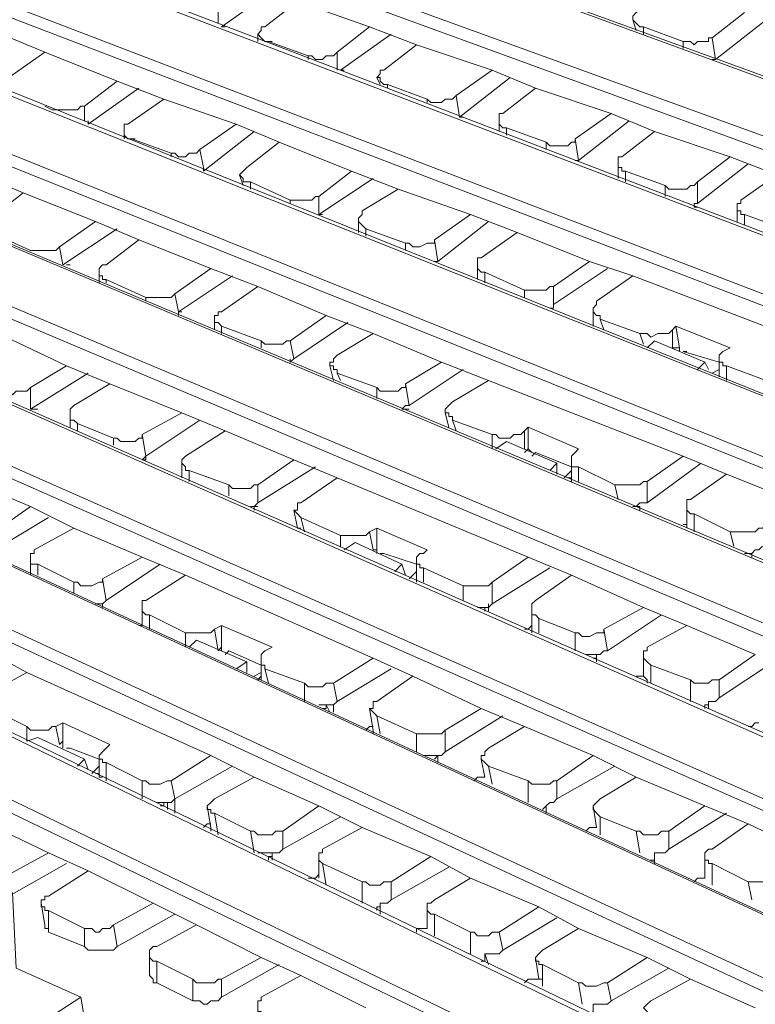
# Model space of a CAD drawing. Units: millimetres. Extents: x -3484 to 973, y -9693 to -6543.
# Drawn here: x 517 to 563, y -7498 to -7435 of the extents above; entities that cross this region are included whole.
import ezdxf

# ---------------------------------------------------------------- set-up
doc = ezdxf.new("R2010")
doc.units = ezdxf.units.MM
doc.header["$MEASUREMENT"] = 0
doc.layers.add('Чертеж и Рисунок_Ном._пера__1', color=7, linetype='Continuous', lineweight=13)

msp = doc.modelspace()

# ---------------------------------------------------------------- linework, layer by layer
at = {"layer": 'Чертеж и Рисунок_Ном._пера__1', "linetype": 'Continuous', "flags": 128}
for points in [[(241.175, -7532.504, 0.030862), (344.035, -7503.923, 0.035815), (438.253, -7463.704), (449.905, -7457.306), (461.329, -7450.909), (472.524, -7444.283), (483.491, -7437.429, 0.047511), (552.415, -7383.874, 0.057908), (601.625, -7325.493, 0.068767), (631.132, -7263.891, 0.076244), (640.945, -7200.675, 0.076168), (631.077, -7137.452, 0.068595), (601.538, -7075.827, 0.057736), (552.339, -7017.407, 0.047391), (483.491, -6963.799), (472.524, -6957.173), (461.329, -6950.547, 0.038031), (368.904, -6906.669, 0.032399), (267.262, -6874.861, 0.055496)], [(645.937, -7190.904), (646.166, -7195.473), (646.394, -7204.612), (646.166, -7213.98, -0.082219), (630.55, -7284.852, -0.066894), (595.104, -7347.007, -0.050315), (545.548, -7400.053, -0.038334), (487.603, -7443.598), (476.637, -7450.452), (465.213, -7457.078, -0.038859), (370.742, -7501.894, -0.032153), (269.305, -7533.47, -0.052149)], [(783.023, -7233.172), (782.794, -7234.771), (781.652, -7241.397), (780.281, -7247.794, -0.076826), (747.749, -7331.054, -0.059569), (693.737, -7402.646, -0.04415), (625.421, -7462.442, -0.033766), (549.977, -7510.313), (541.752, -7514.654), (533.299, -7518.995, -0.034386), (420.931, -7566.918, -0.029313), (302.132, -7600.599, -0.048573)]]:
    msp.add_lwpolyline(points, format="xyb", dxfattribs=at)
for points in [[(522.56, -7423.949), (626.288, -7461.876)], [(626.517, -7461.648), (522.789, -7423.949)], [(519.133, -7426.462), (623.09, -7464.161)], [(518.905, -7427.148), (622.176, -7464.846)], [(616.464, -7468.959), (514.564, -7429.889)], [(514.335, -7430.118), (616.235, -7468.959)], [(510.908, -7432.403), (612.808, -7471.472)], [(510.679, -7433.088), (612.123, -7471.929)], [(532.842, -7433.545), (529.643, -7435.83)], [(562.772, -7434.916), (560.716, -7436.515), (560.487, -7436.515), (560.487, -7436.744), (559.802, -7436.744), (559.573, -7436.972), (559.345, -7436.744), (558.888, -7436.744), (556.375, -7435.83), (556.146, -7435.83), (555.918, -7435.601), (555.689, -7435.373), (555.689, -7435.144), (555.918, -7434.916), (558.202, -7433.317)], [(539.01, -7435.83), (536.954, -7437.429), (536.726, -7437.658), (536.269, -7437.658), (536.04, -7437.886), (535.583, -7437.886), (535.355, -7437.658), (535.126, -7437.658), (532.613, -7436.744), (532.385, -7436.744), (532.156, -7436.515), (531.928, -7436.287), (532.156, -7436.058), (532.156, -7435.83), (532.385, -7435.83), (534.441, -7434.23)], [(534.441, -7434.23), (539.01, -7435.83)], [(529.414, -7435.601), (529.414, -7434.687)], [(555.689, -7435.373), (555.918, -7436.058)], [(564.143, -7435.373), (560.944, -7437.886)], [(505.881, -7436.058), (606.182, -7476.041)], [(606.182, -7476.041), (506.11, -7435.83)], [(529.643, -7435.83), (529.871, -7435.83)], [(539.01, -7435.83), (541.981, -7436.972)], [(556.375, -7436.287), (556.375, -7435.83)], [(515.706, -7436.287), (518.448, -7437.429)], [(531.928, -7436.287), (531.928, -7436.744)], [(532.613, -7436.744), (532.842, -7436.744)], [(540.381, -7436.287), (537.183, -7438.571)], [(558.888, -7437.201), (558.888, -7436.744)], [(560.944, -7437.886), (560.716, -7436.515)], [(516.163, -7439.942), (515.934, -7439.714), (515.934, -7439.257), (516.163, -7439.257), (516.163, -7439.028), (518.448, -7437.429)], [(518.448, -7437.429), (523.017, -7439.257)], [(536.954, -7438.571), (536.954, -7437.429)], [(542.666, -7440.399), (540.153, -7439.485), (539.924, -7439.485), (539.696, -7439.257), (539.696, -7439.028), (539.467, -7439.028), (539.696, -7438.8), (539.696, -7438.571), (539.924, -7438.571), (541.981, -7436.972)], [(541.981, -7436.972), (546.779, -7438.571)], [(535.126, -7437.886), (535.126, -7437.658)], [(560.944, -7437.886), (560.716, -7437.886)], [(502.454, -7438.343), (602.527, -7478.555)], [(537.183, -7438.571), (537.411, -7438.571)], [(546.779, -7438.571), (544.494, -7440.171)], [(546.779, -7438.571), (549.52, -7439.714)], [(502.226, -7439.028), (601.841, -7479.012)], [(523.017, -7439.257), (520.961, -7440.856), (520.732, -7440.856), (520.504, -7441.085), (518.905, -7441.085), (518.448, -7440.856)], [(523.017, -7439.257), (525.987, -7440.399)], [(539.467, -7439.028), (539.696, -7439.485)], [(547.921, -7439.028), (544.722, -7441.542)], [(524.388, -7439.714), (521.189, -7441.999)], [(540.153, -7439.714), (540.153, -7439.485)], [(554.318, -7441.313), (552.034, -7442.913), (552.034, -7443.141), (551.805, -7443.141), (551.577, -7443.369), (550.434, -7443.369), (550.206, -7443.141), (547.693, -7442.227), (547.464, -7442.227), (547.236, -7441.999), (547.236, -7441.313), (547.464, -7441.313), (549.52, -7439.714)], [(549.52, -7439.714), (554.318, -7441.313)], [(526.444, -7443.826), (523.931, -7442.913), (523.703, -7442.913), (523.474, -7442.684), (523.474, -7441.999), (523.703, -7441.999), (525.987, -7440.399)], [(525.987, -7440.399), (530.557, -7441.999)], [(544.494, -7440.171), (544.265, -7440.399), (543.808, -7440.399), (543.58, -7440.628), (542.895, -7440.628), (542.666, -7440.399)], [(542.666, -7440.628), (542.666, -7440.399)], [(544.722, -7441.542), (544.494, -7440.171)], [(518.905, -7441.085), (519.133, -7441.085)], [(520.961, -7441.77), (520.961, -7440.856)], [(497.428, -7441.77), (595.672, -7483.124)], [(595.672, -7482.896), (497.656, -7441.77)], [(521.189, -7441.999), (521.189, -7441.77)], [(544.722, -7441.542), (544.951, -7441.542)], [(547.236, -7441.77), (547.236, -7442.456)], [(555.461, -7441.77), (552.262, -7444.283)], [(554.318, -7441.313), (557.06, -7442.456)], [(530.557, -7441.999), (528.272, -7443.598)], [(530.557, -7441.999), (533.299, -7443.141)], [(547.693, -7442.684), (547.693, -7442.227)], [(523.474, -7442.456), (523.474, -7442.913)], [(523.931, -7442.913), (524.16, -7442.913)], [(531.699, -7442.456), (528.501, -7444.969)], [(552.262, -7444.283), (552.034, -7442.913)], [(557.745, -7445.883), (555.232, -7444.969), (555.004, -7444.969), (555.004, -7444.74), (554.775, -7444.74), (554.775, -7444.055), (555.004, -7444.055), (557.06, -7442.456)], [(557.06, -7442.456), (561.858, -7444.055)], [(528.272, -7443.598), (528.044, -7443.826), (527.587, -7443.826), (527.358, -7444.055), (526.901, -7444.055), (526.673, -7443.826), (526.444, -7443.826)], [(528.501, -7444.74), (528.272, -7443.598)], [(533.984, -7446.797), (531.471, -7445.654), (531.014, -7445.654), (531.014, -7445.426), (530.785, -7445.197), (531.242, -7444.74), (533.299, -7443.141)], [(533.299, -7443.141), (537.868, -7444.969)], [(550.206, -7443.598), (550.206, -7443.141)], [(493.772, -7444.055), (592.017, -7485.409)], [(526.444, -7444.055), (526.444, -7443.826)], [(552.034, -7444.283), (552.262, -7444.283)], [(552.262, -7444.283), (552.034, -7444.283)], [(561.858, -7444.055), (559.802, -7445.654)], [(561.858, -7444.055), (564.828, -7445.197)], [(493.544, -7444.74), (591.103, -7485.866)], [(528.501, -7444.969), (528.501, -7444.74)], [(554.775, -7444.512), (554.775, -7445.426)], [(563, -7444.512), (559.802, -7447.025)], [(514.335, -7445.197), (517.077, -7446.34)], [(530.785, -7445.197), (531.014, -7445.883)], [(537.868, -7444.969), (535.812, -7446.568)], [(539.239, -7445.426), (535.812, -7447.71)], [(537.868, -7444.969), (540.838, -7446.111)], [(555.232, -7445.654), (555.232, -7444.969)], [(567.57, -7448.167), (567.341, -7448.396), (567.113, -7448.624), (566.885, -7448.624), (566.656, -7448.853), (565.514, -7448.853), (565.285, -7448.624), (562.772, -7447.71), (562.543, -7447.71), (562.543, -7447.482), (562.315, -7447.482), (562.315, -7447.025), (562.543, -7447.025), (562.543, -7446.797), (564.828, -7445.197)], [(531.471, -7446.111), (531.471, -7445.654)], [(545.408, -7447.71), (543.123, -7449.31), (543.123, -7449.538), (542.666, -7449.538), (542.209, -7449.767), (541.752, -7449.767), (541.524, -7449.538), (541.295, -7449.538), (538.782, -7448.624), (538.554, -7448.396), (538.325, -7448.167), (538.325, -7447.939), (538.554, -7447.71), (538.554, -7447.482), (540.838, -7446.111)], [(540.838, -7446.111), (545.408, -7447.71)], [(559.802, -7445.654), (559.573, -7445.883), (559.345, -7445.883), (559.116, -7446.111), (557.974, -7446.111), (557.745, -7445.883)], [(557.745, -7446.568), (557.745, -7445.883)], [(559.802, -7447.025), (559.802, -7445.654)], [(521.646, -7448.167), (519.362, -7449.767), (519.133, -7449.995), (517.762, -7449.995), (517.534, -7449.995), (515.021, -7448.853), (514.792, -7448.853), (514.792, -7448.624), (514.564, -7448.624), (514.564, -7448.167), (514.792, -7447.939), (515.021, -7447.939), (517.077, -7446.34)], [(517.077, -7446.34), (521.646, -7448.167)], [(535.812, -7446.568), (535.583, -7446.568), (535.355, -7446.797), (533.984, -7446.797)], [(533.984, -7447.025), (533.984, -7446.797)], [(535.812, -7447.71), (535.812, -7446.568)], [(559.802, -7447.025), (559.573, -7447.025), (559.573, -7447.254)], [(559.573, -7447.254), (559.802, -7447.254)], [(562.315, -7447.254), (562.315, -7448.167)], [(488.517, -7447.482), (584.706, -7489.979)], [(584.934, -7489.75), (488.746, -7447.482)], [(535.812, -7447.71), (536.04, -7447.71)], [(535.812, -7447.71), (536.04, -7447.71)], [(545.408, -7447.71), (548.378, -7448.853)], [(562.772, -7448.396), (562.772, -7447.71)], [(523.017, -7448.624), (519.59, -7450.909)], [(521.646, -7448.167), (524.388, -7449.31)], [(538.325, -7448.167), (538.325, -7448.853)], [(538.782, -7449.081), (538.782, -7448.624)], [(546.55, -7448.167), (543.352, -7450.681)], [(524.845, -7452.965), (522.332, -7451.823), (522.103, -7451.823), (522.103, -7451.595), (521.875, -7451.595), (521.875, -7451.138), (522.103, -7450.909), (522.332, -7450.909), (524.388, -7449.31)], [(524.388, -7449.31), (528.958, -7451.138)], [(543.352, -7450.681), (543.123, -7449.31)], [(548.835, -7452.508), (546.322, -7451.366), (546.093, -7451.366), (545.865, -7451.138), (545.865, -7450.452), (546.093, -7450.452), (548.378, -7448.853)], [(548.378, -7448.853), (552.948, -7450.681)], [(484.862, -7449.767), (581.05, -7492.263)], [(519.59, -7450.909), (519.362, -7449.767)], [(541.295, -7449.995), (541.295, -7449.538)], [(484.633, -7450.452), (580.365, -7492.72)], [(517.534, -7449.995), (517.762, -7449.995)], [(519.819, -7450.909), (520.047, -7450.909)], [(528.958, -7451.138), (526.673, -7452.737)], [(528.958, -7451.138), (531.928, -7452.28)], [(543.123, -7450.681), (543.352, -7450.681)], [(543.352, -7450.681), (543.123, -7450.681)], [(545.865, -7450.909), (545.865, -7451.823)], [(552.948, -7450.681), (550.663, -7452.28)], [(554.09, -7451.138), (550.663, -7453.422)], [(552.948, -7450.681), (555.689, -7451.595)], [(521.875, -7451.366), (521.875, -7452.052)], [(530.328, -7451.595), (526.901, -7453.879)], [(546.322, -7452.052), (546.322, -7451.366)], [(558.431, -7454.793), (558.202, -7455.022), (557.974, -7455.25), (557.289, -7455.25), (556.832, -7455.479), (556.603, -7455.25), (556.146, -7455.25), (553.633, -7454.336), (553.633, -7454.108), (553.404, -7454.108), (553.176, -7453.879), (553.176, -7453.651), (553.404, -7453.422), (553.404, -7453.194), (555.689, -7451.595)], [(555.689, -7451.595), (568.255, -7456.393)], [(522.332, -7452.052), (522.332, -7451.823)], [(536.269, -7454.108), (533.984, -7455.707), (533.756, -7455.707), (533.527, -7455.936), (532.385, -7455.936), (532.156, -7455.707), (529.643, -7454.793), (529.414, -7454.565), (529.186, -7454.565), (529.186, -7454.108), (529.414, -7454.108), (529.414, -7453.879), (529.643, -7453.879), (531.928, -7452.28)], [(531.928, -7452.28), (536.269, -7454.108)], [(550.663, -7452.28), (550.434, -7452.28), (550.206, -7452.508), (548.835, -7452.508)], [(550.663, -7453.422), (550.663, -7452.28)], [(479.607, -7452.965), (573.739, -7496.604)], [(573.967, -7496.604), (479.835, -7452.965)], [(526.673, -7452.737), (526.444, -7452.965), (525.073, -7452.965), (524.845, -7452.965)], [(524.845, -7453.194), (524.845, -7452.965)], [(526.901, -7453.879), (526.673, -7452.737)], [(548.835, -7452.965), (548.835, -7452.508)], [(550.663, -7453.422), (550.663, -7453.651), (550.434, -7453.651)], [(550.434, -7453.651), (550.663, -7453.651)], [(526.901, -7454.108), (526.901, -7453.879)], [(526.901, -7453.879), (527.13, -7453.879)], [(536.269, -7454.108), (539.239, -7455.25)], [(553.176, -7453.879), (553.176, -7454.793)], [(529.186, -7454.336), (529.186, -7455.022)], [(529.643, -7455.25), (529.643, -7454.793)], [(537.64, -7454.565), (534.212, -7456.85)], [(553.861, -7455.022), (553.633, -7454.336)], [(558.431, -7454.793), (558.659, -7456.164), (558.202, -7456.164)], [(561.858, -7456.164), (558.431, -7454.793)], [(475.723, -7455.25), (570.083, -7498.889)], [(515.477, -7455.25), (519.819, -7457.306)], [(539.467, -7458.677), (536.954, -7457.763), (536.954, -7457.535), (536.726, -7457.535), (536.726, -7457.306), (536.497, -7457.306), (536.497, -7457.078), (536.726, -7457.078), (536.726, -7456.85), (536.954, -7456.621), (539.239, -7455.25)], [(539.239, -7455.25), (543.58, -7457.078)], [(556.375, -7455.936), (556.146, -7455.25)], [(558.202, -7456.164), (558.202, -7455.022)], [(475.494, -7455.936), (569.169, -7499.346)], [(532.156, -7456.164), (532.156, -7455.707)], [(534.212, -7456.85), (533.984, -7455.707)], [(556.603, -7456.164), (557.06, -7455.707)], [(560.487, -7457.535), (560.259, -7457.078), (557.06, -7455.707)], [(558.659, -7456.164), (558.659, -7456.393)], [(561.858, -7456.164), (561.401, -7456.393)], [(558.888, -7456.393), (559.116, -7456.393)], [(561.173, -7457.078), (558.888, -7456.393)], [(561.401, -7456.393), (561.173, -7456.621), (561.173, -7457.078), (561.401, -7457.078), (561.401, -7457.306), (561.63, -7457.306)], [(519.819, -7457.306), (517.534, -7458.677)], [(519.819, -7457.306), (522.56, -7458.449)], [(533.984, -7457.078), (533.984, -7456.85)], [(534.212, -7456.85), (533.984, -7457.078)], [(536.497, -7457.306), (536.726, -7458.22)], [(543.58, -7457.078), (541.295, -7458.449)], [(543.58, -7457.078), (546.55, -7458.22)], [(559.802, -7457.535), (560.259, -7457.078)], [(561.173, -7456.85), (561.173, -7457.992)], [(561.63, -7458.22), (561.63, -7457.306)], [(561.63, -7457.306), (564.143, -7458.22)], [(521.189, -7457.763), (517.534, -7460.048)], [(537.183, -7458.22), (536.954, -7457.763)], [(544.951, -7457.535), (541.524, -7459.82)], [(560.716, -7457.763), (561.173, -7457.535)], [(470.239, -7458.449), (562.543, -7503.23)], [(562.772, -7503.002), (470.696, -7458.449)], [(527.13, -7460.277), (524.617, -7461.648), (524.617, -7461.876), (524.388, -7461.876), (524.16, -7462.104), (523.246, -7462.104), (523.017, -7461.876), (522.789, -7461.876), (520.504, -7460.962), (520.275, -7460.734), (520.047, -7460.734), (520.047, -7460.048), (520.275, -7459.82), (522.56, -7458.449)], [(522.56, -7458.449), (527.13, -7460.277)], [(541.295, -7458.449), (541.295, -7458.677), (541.067, -7458.677), (540.838, -7458.906), (539.696, -7458.906), (539.467, -7458.677)], [(541.524, -7459.82), (541.295, -7458.449)], [(549.063, -7461.191), (548.835, -7461.419), (548.606, -7461.648), (548.15, -7461.648), (547.921, -7461.876), (547.236, -7461.876), (547.007, -7461.648), (546.779, -7461.648), (544.265, -7460.734), (544.265, -7460.505), (544.037, -7460.505), (544.037, -7460.277), (543.808, -7460.277), (543.808, -7460.048), (544.037, -7459.82), (544.265, -7459.591), (546.55, -7458.22)], [(546.55, -7458.22), (558.888, -7463.018)], [(517.534, -7458.677), (517.305, -7458.906), (516.62, -7458.906), (516.391, -7459.134), (516.163, -7458.906), (515.706, -7458.906)], [(517.534, -7460.048), (517.534, -7458.677)], [(539.467, -7459.363), (539.467, -7458.677)], [(541.524, -7459.82), (541.295, -7459.82), (541.067, -7460.048)], [(517.534, -7460.048), (517.762, -7460.048)], [(517.762, -7460.048), (517.991, -7460.048)], [(520.047, -7460.505), (520.047, -7461.191)], [(527.13, -7460.277), (529.871, -7461.419)], [(541.067, -7460.048), (541.295, -7460.048)], [(541.295, -7460.048), (541.524, -7460.048)], [(543.808, -7460.277), (544.037, -7461.191)], [(466.584, -7460.734), (558.659, -7505.286)], [(520.504, -7461.419), (520.504, -7460.962)], [(528.272, -7460.734), (524.845, -7463.018)], [(544.494, -7461.419), (544.265, -7460.734)], [(466.127, -7461.419), (557.974, -7505.743)], [(524.845, -7463.018), (524.617, -7461.648)], [(527.358, -7463.018), (529.871, -7461.419)], [(529.871, -7461.419), (534.212, -7463.247)], [(546.779, -7462.561), (546.779, -7461.648)], [(549.063, -7461.191), (549.063, -7462.561), (548.835, -7462.79)], [(548.835, -7462.561), (548.835, -7461.419)], [(552.262, -7462.561), (549.063, -7461.191)], [(522.789, -7462.333), (522.789, -7461.876)], [(547.007, -7462.561), (547.693, -7462.104)], [(550.891, -7464.161), (550.891, -7463.475), (547.693, -7462.104)], [(524.845, -7463.018), (524.617, -7463.247)], [(524.845, -7463.247), (524.845, -7463.018)], [(534.212, -7463.247), (531.928, -7464.846), (531.699, -7464.846), (531.471, -7465.075), (530.328, -7465.075), (530.1, -7464.846), (527.587, -7463.932), (527.358, -7463.932), (527.358, -7463.704), (527.13, -7463.475), (527.13, -7463.247), (527.358, -7463.018)], [(549.063, -7462.561), (549.292, -7462.79)], [(549.292, -7463.018), (549.52, -7462.79)], [(551.805, -7463.704), (549.52, -7462.79)], [(552.034, -7462.79), (551.805, -7463.018), (551.805, -7463.704), (552.262, -7463.704)], [(552.262, -7462.561), (552.034, -7462.79)], [(556.603, -7464.618), (558.888, -7463.018)], [(558.888, -7463.018), (561.63, -7464.161)], [(524.617, -7463.247), (524.845, -7463.247)], [(527.13, -7463.475), (527.13, -7464.389)], [(534.212, -7463.247), (536.954, -7464.389)], [(550.434, -7463.932), (550.891, -7463.475)], [(551.805, -7463.247), (551.805, -7464.618)], [(556.603, -7465.989), (560.03, -7463.475)], [(527.587, -7464.618), (527.587, -7463.932)], [(535.583, -7463.704), (531.928, -7465.989)], [(551.348, -7464.389), (551.805, -7463.932)], [(552.262, -7464.618), (552.262, -7463.704)], [(552.262, -7463.704), (554.547, -7464.846)], [(561.63, -7464.161), (559.345, -7465.76)], [(561.63, -7464.161), (566.199, -7465.989)], [(517.534, -7466.217), (515.249, -7467.816), (515.021, -7467.816), (514.792, -7468.045), (513.421, -7468.045), (513.193, -7467.816), (510.908, -7466.902), (510.679, -7466.674), (510.451, -7466.674), (510.451, -7466.217), (510.679, -7465.989), (510.679, -7465.76), (513.193, -7464.389)], [(513.193, -7464.389), (517.534, -7466.217)], [(530.1, -7465.532), (530.1, -7464.846)], [(531.928, -7465.989), (531.928, -7464.846)], [(539.467, -7467.588), (539.01, -7467.816), (538.782, -7468.045), (537.411, -7468.045), (537.183, -7468.045), (534.669, -7466.902), (534.441, -7466.674), (534.212, -7466.446), (534.441, -7466.446), (534.441, -7465.989), (534.669, -7465.989), (536.954, -7464.389)], [(536.954, -7464.389), (549.063, -7469.416)], [(551.805, -7464.389), (551.577, -7464.389)], [(554.547, -7464.846), (556.146, -7464.846), (556.375, -7464.618), (556.603, -7464.618)], [(554.775, -7465.76), (554.547, -7464.846)], [(556.603, -7465.989), (556.603, -7464.618)], [(531.928, -7465.989), (531.699, -7466.217), (531.471, -7466.217)], [(555.689, -7466.217), (555.918, -7466.217), (556.146, -7465.989), (556.603, -7465.989)], [(559.345, -7465.76), (559.116, -7465.76), (559.116, -7466.446), (559.345, -7466.674), (559.573, -7466.674)], [(561.858, -7467.816), (563.457, -7467.816), (563.686, -7467.588), (563.914, -7467.588), (566.199, -7465.989)], [(517.534, -7466.217), (520.275, -7467.588)], [(531.699, -7466.446), (531.699, -7466.217)], [(531.699, -7466.217), (531.928, -7466.217)], [(534.212, -7466.446), (534.441, -7467.588)], [(555.918, -7466.217), (556.146, -7466.217)], [(556.146, -7466.446), (556.146, -7466.217)], [(559.116, -7466.217), (559.116, -7467.588)], [(559.573, -7467.816), (559.573, -7466.674)], [(559.573, -7466.674), (561.858, -7467.816)], [(518.676, -7466.902), (515.249, -7468.959)], [(534.898, -7467.816), (534.669, -7466.902)], [(559.116, -7467.359), (558.888, -7467.359)], [(524.617, -7469.416), (522.103, -7470.787), (522.103, -7471.015), (521.875, -7471.015), (521.418, -7471.244), (520.732, -7471.244), (520.504, -7471.015), (520.275, -7471.015), (517.991, -7469.873), (517.534, -7469.873), (517.534, -7469.187), (517.762, -7469.187), (517.762, -7468.959), (520.275, -7467.588)], [(520.275, -7467.588), (524.617, -7469.416)], [(534.441, -7467.588), (534.669, -7467.588)], [(539.239, -7468.959), (539.01, -7467.816)], [(539.467, -7467.588), (539.467, -7468.959), (539.239, -7468.959)], [(542.666, -7468.959), (539.467, -7467.588)], [(562.087, -7468.73), (561.858, -7467.816)], [(537.183, -7468.73), (537.183, -7468.045)], [(537.411, -7468.959), (538.097, -7468.502)], [(541.295, -7470.558), (541.067, -7469.873), (538.097, -7468.502)], [(539.467, -7468.959), (539.467, -7469.187)], [(539.696, -7469.187), (539.924, -7469.187)], [(541.981, -7469.873), (539.924, -7469.187)], [(542.438, -7469.187), (542.209, -7469.187), (541.981, -7469.416), (541.981, -7469.873), (542.209, -7469.873), (542.209, -7470.101), (542.438, -7470.101)], [(542.666, -7468.959), (542.438, -7469.187)], [(562.772, -7469.187), (563.229, -7469.187), (563.457, -7468.959), (563.686, -7468.959), (563.914, -7468.73)], [(563.229, -7469.416), (563.229, -7469.187)], [(563.229, -7469.416), (563.229, -7469.187)], [(517.534, -7469.416), (517.534, -7470.558)], [(517.991, -7470.558), (517.991, -7469.873)], [(525.759, -7469.873), (522.332, -7472.157)], [(524.617, -7469.416), (527.358, -7470.558)], [(540.61, -7470.33), (541.067, -7469.873)], [(541.981, -7469.644), (541.981, -7471.015)], [(546.779, -7471.015), (549.063, -7469.416)], [(549.063, -7469.416), (551.805, -7470.558)], [(541.524, -7470.787), (541.981, -7470.33)], [(542.438, -7471.015), (542.438, -7470.101)], [(542.438, -7470.101), (544.951, -7471.244)], [(545.865, -7472.614), (546.55, -7472.614), (546.779, -7472.386), (550.434, -7470.101)], [(520.275, -7471.7), (520.275, -7471.015)], [(522.332, -7472.157), (522.103, -7470.787)], [(529.643, -7473.757), (529.186, -7473.985), (528.958, -7474.214), (527.587, -7474.214), (527.358, -7474.214), (525.073, -7473.071), (524.845, -7473.071), (524.617, -7472.843), (524.617, -7472.157), (524.845, -7472.157), (527.358, -7470.558)], [(527.358, -7470.558), (539.239, -7475.813)], [(544.951, -7471.244), (545.179, -7471.244), (546.55, -7471.244), (546.779, -7471.015)], [(546.779, -7472.386), (546.779, -7471.015)], [(551.805, -7470.558), (549.52, -7472.157)], [(551.805, -7470.558), (556.375, -7472.614)], [(544.951, -7472.157), (544.951, -7471.244)], [(522.332, -7472.157), (522.103, -7472.386), (521.646, -7472.386)], [(522.103, -7472.614), (522.103, -7472.386)], [(546.55, -7472.843), (546.55, -7472.386)], [(549.52, -7472.157), (549.292, -7472.386), (549.292, -7473.071), (549.52, -7473.071), (549.749, -7473.3)], [(524.617, -7472.614), (524.617, -7473.757)], [(546.093, -7472.614), (546.322, -7472.614)], [(546.322, -7472.843), (546.322, -7472.614)], [(549.292, -7472.614), (549.292, -7473.985)], [(552.034, -7474.214), (552.262, -7474.214), (552.491, -7474.442), (552.948, -7474.442), (553.404, -7474.214), (553.861, -7474.214), (553.861, -7473.985), (556.375, -7472.614)], [(556.375, -7472.614), (559.116, -7473.757)], [(524.388, -7473.757), (524.617, -7473.757), (524.617, -7473.528)], [(525.073, -7473.985), (525.073, -7473.071)], [(549.749, -7474.214), (549.749, -7473.3)], [(549.749, -7473.3), (552.034, -7474.214)], [(554.09, -7475.356), (557.517, -7473.071)], [(527.358, -7475.128), (527.358, -7474.214)], [(529.414, -7475.356), (529.186, -7473.985)], [(529.643, -7473.757), (529.643, -7475.128), (529.414, -7475.356)], [(532.842, -7475.128), (529.643, -7473.757)], [(549.292, -7473.757), (549.063, -7473.985), (548.835, -7473.985)], [(549.292, -7473.985), (549.292, -7474.214)], [(552.034, -7475.356), (552.034, -7474.214)], [(554.09, -7475.356), (553.861, -7473.985)], [(559.116, -7473.757), (556.603, -7475.128)], [(559.116, -7473.757), (563.457, -7475.585)], [(527.587, -7475.128), (528.044, -7474.671)], [(531.242, -7476.727), (531.242, -7476.041), (528.044, -7474.671)], [(514.792, -7475.356), (517.305, -7476.727)], [(529.643, -7475.128), (529.643, -7475.356)], [(529.871, -7475.585), (530.1, -7475.356)], [(532.156, -7476.27), (530.1, -7475.356)], [(532.385, -7475.356), (532.156, -7475.585), (532.156, -7476.27), (532.385, -7476.27), (532.385, -7476.498)], [(532.842, -7475.128), (532.385, -7475.356)], [(552.719, -7475.585), (553.633, -7475.585), (553.861, -7475.356), (554.09, -7475.356)], [(556.603, -7475.128), (556.603, -7475.356), (556.375, -7475.356), (556.375, -7475.813), (556.603, -7476.041), (556.832, -7476.27)], [(530.557, -7476.498), (531.242, -7476.041)], [(532.156, -7476.041), (532.156, -7477.184)], [(536.726, -7477.412), (539.239, -7475.813)], [(539.239, -7475.813), (541.752, -7476.955)], [(553.176, -7475.813), (553.404, -7475.813), (553.404, -7475.585)], [(553.404, -7476.041), (553.404, -7475.585)], [(556.375, -7475.813), (556.375, -7476.955)], [(559.345, -7477.184), (559.573, -7477.412), (560.487, -7477.412), (560.716, -7477.184), (561.173, -7477.184), (563.457, -7475.585)], [(561.173, -7478.326), (564.6, -7476.041)], [(519.59, -7479.926), (519.133, -7480.154), (518.905, -7480.154), (518.676, -7480.383), (517.534, -7480.383), (517.305, -7480.154), (515.021, -7479.012), (514.564, -7479.012), (514.564, -7478.326), (514.792, -7478.326), (514.792, -7478.098), (517.305, -7476.727)], [(517.305, -7476.727), (528.958, -7481.982)], [(531.699, -7476.955), (532.156, -7476.727)], [(532.613, -7477.412), (532.385, -7476.498)], [(532.385, -7476.498), (534.898, -7477.412)], [(535.812, -7478.783), (536.726, -7478.783), (536.954, -7478.555), (540.381, -7476.498)], [(556.832, -7477.412), (556.832, -7476.27)], [(556.832, -7476.27), (559.345, -7477.184)], [(532.156, -7476.955), (531.928, -7477.184)], [(541.752, -7476.955), (539.467, -7478.555)], [(541.752, -7476.955), (546.093, -7479.012)], [(556.375, -7476.955), (555.918, -7476.955)], [(556.375, -7476.955), (556.603, -7477.184), (556.603, -7477.412)], [(559.345, -7478.555), (559.345, -7477.184)], [(561.173, -7478.326), (561.173, -7477.184)], [(534.898, -7478.555), (534.898, -7477.412)], [(534.898, -7477.412), (535.126, -7477.641), (536.04, -7477.641), (536.269, -7477.412), (536.726, -7477.412)], [(536.954, -7478.555), (536.726, -7477.412)], [(539.467, -7478.555), (539.239, -7478.555), (539.239, -7479.012), (539.01, -7479.012), (539.239, -7479.24), (539.467, -7479.469)], [(560.259, -7479.012), (560.259, -7478.783), (560.487, -7478.783), (560.487, -7478.555)], [(560.487, -7478.555), (560.944, -7478.555), (561.173, -7478.326)], [(560.487, -7479.012), (560.487, -7478.555)], [(536.04, -7479.012), (536.269, -7479.012), (536.269, -7478.783)], [(536.497, -7479.24), (536.269, -7478.783)], [(536.726, -7479.24), (536.726, -7478.783)], [(539.01, -7479.012), (539.239, -7480.383)], [(541.981, -7480.611), (542.209, -7480.611), (543.58, -7480.611), (543.808, -7480.383), (546.093, -7479.012)], [(546.093, -7479.012), (548.835, -7480.154)], [(539.696, -7480.611), (539.467, -7479.469)], [(539.467, -7479.469), (541.981, -7480.611)], [(543.808, -7481.753), (547.464, -7479.469)], [(517.305, -7481.068), (517.305, -7480.154)], [(519.362, -7481.296), (519.133, -7480.154)], [(519.59, -7479.926), (519.59, -7481.068), (519.362, -7481.296)], [(522.56, -7481.296), (519.59, -7479.926)], [(539.239, -7480.154), (539.01, -7480.154), (538.782, -7480.383)], [(539.239, -7480.383), (539.239, -7480.611)], [(543.808, -7481.753), (543.808, -7480.383)], [(548.835, -7480.154), (546.55, -7481.525)], [(548.835, -7480.154), (553.176, -7481.982)], [(563.686, -7479.926), (563.457, -7479.926), (563.229, -7480.154), (563, -7480.154)], [(517.305, -7481.068), (517.991, -7480.839)], [(520.961, -7482.21), (517.991, -7480.839)], [(519.59, -7481.068), (519.59, -7481.525)], [(541.981, -7481.753), (541.981, -7480.611)], [(519.819, -7481.525), (520.047, -7481.525)], [(521.875, -7482.21), (520.047, -7481.525)], [(522.332, -7481.525), (522.103, -7481.753), (521.875, -7481.982), (521.875, -7482.21), (522.103, -7482.21), (522.103, -7482.439), (522.332, -7482.439)], [(522.56, -7481.296), (522.332, -7481.525)], [(546.55, -7481.525), (546.322, -7481.753), (546.322, -7481.982), (546.093, -7481.982), (546.093, -7482.21), (546.322, -7482.439), (546.55, -7482.667)], [(520.504, -7482.667), (520.961, -7482.21)], [(521.189, -7482.896), (520.961, -7482.21)], [(521.875, -7481.982), (521.875, -7483.353)], [(526.444, -7483.581), (528.958, -7481.982)], [(528.958, -7481.982), (531.699, -7483.353)], [(542.438, -7481.982), (543.58, -7481.982), (543.808, -7481.753)], [(543.123, -7482.21), (543.352, -7481.982)], [(543.352, -7482.439), (543.352, -7481.982)], [(546.093, -7482.21), (546.322, -7483.353)], [(549.063, -7483.581), (549.292, -7483.81), (550.434, -7483.81), (550.663, -7483.581), (550.891, -7483.581), (553.176, -7481.982)], [(553.176, -7481.982), (555.918, -7483.353)], [(507.252, -7482.667), (518.676, -7488.151)], [(521.418, -7483.124), (521.875, -7482.667)], [(522.332, -7483.581), (522.332, -7482.439)], [(522.332, -7482.439), (524.617, -7483.581)], [(525.53, -7484.952), (526.444, -7484.952), (526.673, -7484.724), (530.328, -7482.667)], [(546.779, -7483.81), (546.55, -7482.667)], [(546.55, -7482.667), (549.063, -7483.581)], [(550.891, -7484.724), (554.547, -7482.667)], [(521.875, -7483.124), (521.646, -7483.124)], [(521.875, -7483.353), (522.103, -7483.353)], [(524.617, -7484.724), (524.617, -7483.581)], [(524.617, -7483.581), (524.845, -7483.581), (525.073, -7483.81), (525.759, -7483.81), (526.216, -7483.581), (526.444, -7483.581)], [(526.673, -7484.724), (526.444, -7483.581)], [(531.699, -7483.353), (529.186, -7484.724)], [(531.699, -7483.353), (535.812, -7485.181)], [(546.322, -7483.353), (545.865, -7483.353), (545.636, -7483.581)], [(549.063, -7484.952), (549.063, -7483.581)], [(550.891, -7484.724), (550.891, -7483.581)], [(555.918, -7483.353), (553.633, -7484.724)], [(555.918, -7483.353), (560.259, -7485.181)], [(526.673, -7485.637), (526.673, -7484.724)], [(529.186, -7484.724), (528.958, -7484.952), (528.729, -7485.181), (528.729, -7485.409), (528.958, -7485.409), (528.958, -7485.637), (529.186, -7485.637)], [(550.206, -7485.181), (550.434, -7484.952), (550.663, -7484.952), (550.891, -7484.724)], [(553.633, -7484.724), (553.176, -7485.181), (553.176, -7485.409), (553.633, -7485.866)], [(525.759, -7485.181), (525.987, -7485.181), (525.987, -7484.952)], [(526.216, -7485.409), (526.216, -7484.952)], [(528.729, -7485.181), (528.958, -7486.551)], [(531.471, -7486.78), (531.699, -7486.78), (531.928, -7487.008), (532.842, -7487.008), (533.07, -7486.78), (533.527, -7486.78), (535.812, -7485.181)], [(535.812, -7485.181), (538.554, -7486.551)], [(549.977, -7485.409), (550.206, -7485.181)], [(550.206, -7485.637), (550.206, -7485.181)], [(553.176, -7485.181), (553.404, -7486.551)], [(555.918, -7486.78), (556.146, -7486.78), (556.375, -7487.008), (557.289, -7487.008), (557.517, -7486.78), (557.974, -7486.78), (560.259, -7485.181)], [(560.259, -7485.181), (563, -7486.323)], [(529.414, -7487.008), (529.186, -7485.637)], [(529.186, -7485.637), (531.471, -7486.78)], [(533.527, -7487.922), (537.183, -7485.866)], [(553.633, -7487.008), (553.633, -7485.866)], [(553.633, -7485.866), (555.918, -7486.78)], [(557.974, -7487.922), (561.63, -7485.637)], [(528.958, -7486.323), (528.729, -7486.323), (528.501, -7486.551)], [(528.958, -7486.551), (528.958, -7486.78)], [(538.554, -7486.551), (536.04, -7487.922)], [(538.554, -7486.551), (542.895, -7488.379)], [(553.404, -7486.551), (552.948, -7486.551), (552.719, -7486.78)], [(563, -7486.323), (560.716, -7487.922)], [(563, -7486.323), (567.341, -7488.379)], [(531.699, -7488.151), (531.471, -7486.78)], [(533.527, -7487.922), (533.527, -7486.78)], [(556.146, -7488.151), (555.918, -7486.78)], [(557.974, -7487.922), (557.974, -7486.78)], [(531.928, -7488.151), (532.156, -7488.151), (533.299, -7488.151), (533.527, -7487.922)], [(536.04, -7487.922), (536.04, -7488.151), (535.812, -7488.151), (535.812, -7488.608), (536.04, -7488.836)], [(557.06, -7488.151), (557.745, -7488.151), (557.974, -7487.922)], [(560.716, -7487.922), (560.487, -7487.922), (560.259, -7488.151), (560.259, -7488.608), (560.487, -7488.608), (560.487, -7488.836), (560.716, -7488.836)], [(516.163, -7489.522), (518.676, -7488.151)], [(518.676, -7488.151), (521.189, -7489.293)], [(532.613, -7488.608), (532.613, -7488.379), (532.842, -7488.379), (532.842, -7488.151)], [(532.842, -7488.608), (532.842, -7488.151)], [(535.812, -7488.379), (535.812, -7489.75)], [(538.554, -7489.979), (538.782, -7489.979), (539.01, -7490.207), (539.696, -7490.207), (539.924, -7489.979), (540.381, -7489.979), (542.895, -7488.379)], [(542.895, -7488.379), (545.408, -7489.75)], [(556.832, -7488.608), (557.06, -7488.608), (557.06, -7488.151)], [(557.06, -7488.836), (557.06, -7488.151)], [(560.259, -7488.379), (560.259, -7489.75)], [(516.163, -7490.892), (519.819, -7488.836)], [(536.269, -7490.207), (536.04, -7488.836)], [(536.04, -7488.836), (538.554, -7489.979)], [(540.381, -7491.121), (544.037, -7489.065)], [(560.716, -7490.207), (560.716, -7488.836)], [(560.716, -7488.836), (563, -7489.979)], [(521.189, -7489.293), (518.676, -7490.892)], [(521.189, -7489.293), (525.302, -7491.349)], [(535.812, -7489.522), (535.583, -7489.75), (535.126, -7489.75)], [(545.408, -7489.75), (543.123, -7491.121)], [(545.408, -7489.75), (549.749, -7491.578)], [(560.259, -7489.75), (559.802, -7489.75), (559.573, -7489.979)], [(563, -7489.979), (563.229, -7489.979), (564.828, -7489.979), (565.057, -7489.75)], [(538.554, -7491.349), (538.554, -7489.979)], [(540.381, -7491.121), (540.381, -7489.979)], [(563.229, -7491.121), (563, -7489.979)], [(520.732, -7497.29), (516.62, -7495.462), (516.391, -7490.664)], [(518.676, -7490.892), (518.448, -7490.892), (518.448, -7491.121), (518.219, -7491.121), (518.219, -7491.578), (518.448, -7491.578), (518.448, -7491.806), (518.676, -7491.806)], [(518.219, -7491.349), (518.448, -7492.72)], [(520.961, -7494.091), (520.961, -7492.949), (521.418, -7492.949), (521.646, -7493.177), (521.875, -7493.177), (522.103, -7492.949), (522.56, -7492.949), (522.789, -7492.72), (525.302, -7491.349)], [(525.302, -7491.349), (528.044, -7492.72)], [(539.467, -7491.806), (539.467, -7491.578), (539.696, -7491.578), (539.696, -7491.349)], [(539.696, -7491.349), (540.153, -7491.349), (540.381, -7491.121)], [(539.696, -7492.035), (539.696, -7491.349)], [(543.123, -7491.121), (542.895, -7491.349), (542.666, -7491.349), (542.666, -7491.806), (542.895, -7492.035), (543.123, -7492.035)], [(542.666, -7491.578), (542.666, -7492.949)], [(547.236, -7493.177), (549.749, -7491.578)], [(549.749, -7491.578), (552.262, -7492.949)], [(518.676, -7491.806), (520.961, -7492.949)], [(518.676, -7493.177), (518.676, -7491.806)], [(523.017, -7494.091), (526.673, -7492.035)], [(543.123, -7493.406), (543.123, -7492.035)], [(543.123, -7492.035), (545.408, -7493.177)], [(546.322, -7494.548), (547.236, -7494.548), (547.464, -7494.32), (550.891, -7492.263)], [(518.448, -7492.72), (518.448, -7492.949), (518.676, -7492.949), (518.676, -7493.177)], [(523.017, -7494.091), (522.789, -7492.72)], [(528.044, -7492.72), (525.53, -7494.091)], [(528.044, -7492.72), (532.156, -7494.777)], [(542.666, -7492.949), (541.981, -7492.949), (541.981, -7493.177)], [(552.262, -7492.949), (549.977, -7494.32)], [(552.262, -7492.949), (556.603, -7494.777)], [(518.676, -7493.177), (520.961, -7494.091)], [(545.408, -7494.548), (545.408, -7493.177)], [(545.408, -7493.177), (545.636, -7493.177), (545.865, -7493.406), (546.55, -7493.406), (546.779, -7493.177), (547.236, -7493.177)], [(547.464, -7494.32), (547.236, -7493.177)], [(520.961, -7494.091), (521.189, -7494.32), (522.789, -7494.32), (523.017, -7494.091)], [(525.53, -7494.091), (525.302, -7494.091), (525.073, -7494.32), (525.073, -7494.777), (525.302, -7495.005), (525.53, -7495.005)], [(525.073, -7494.548), (525.073, -7495.919)], [(527.815, -7497.518), (527.815, -7496.147), (528.044, -7496.376), (529.186, -7496.376), (529.414, -7496.147), (529.643, -7496.147), (532.156, -7494.777)], [(532.156, -7494.777), (534.669, -7495.919)], [(546.093, -7495.005), (546.322, -7495.005), (546.322, -7494.548)], [(546.55, -7495.233), (546.322, -7494.548)], [(549.977, -7494.32), (549.749, -7494.548), (549.52, -7494.777), (549.52, -7495.005), (549.749, -7495.005), (549.749, -7495.233), (549.977, -7495.233)], [(549.52, -7494.777), (549.749, -7496.147)], [(554.09, -7496.376), (556.603, -7494.777)], [(556.603, -7494.777), (559.345, -7496.147)], [(525.53, -7495.005), (527.815, -7496.147)], [(525.53, -7496.376), (525.53, -7495.005)], [(529.643, -7497.29), (533.299, -7495.233)], [(549.977, -7496.604), (549.977, -7495.233)], [(549.977, -7495.233), (552.262, -7496.376)], [(553.176, -7497.747), (554.09, -7497.747), (554.318, -7497.518), (557.974, -7495.462)], [(525.073, -7495.919), (525.302, -7496.147), (525.302, -7496.376), (525.53, -7496.376)], [(534.669, -7495.919), (532.156, -7497.29)], [(534.669, -7495.919), (538.782, -7497.975)], [(525.53, -7496.376), (527.815, -7497.518)], [(529.643, -7497.29), (529.643, -7496.147)], [(549.749, -7496.147), (549.063, -7496.147), (548.835, -7496.376)], [(549.749, -7496.147), (549.977, -7496.147)], [(552.491, -7497.747), (552.262, -7496.376)], [(552.262, -7496.376), (552.491, -7496.376), (552.719, -7496.604), (553.404, -7496.604), (553.861, -7496.376), (554.09, -7496.376)], [(554.318, -7497.518), (554.09, -7496.376)], [(559.345, -7496.147), (556.832, -7497.518)], [(559.345, -7496.147), (563.457, -7497.975)], [(516.848, -7499.803), (520.732, -7497.29)], [(520.732, -7497.29), (520.961, -7498.661)], [(527.815, -7497.518), (528.272, -7497.518), (528.501, -7497.747), (528.729, -7497.747), (528.958, -7497.518), (529.414, -7497.518), (529.643, -7497.29)], [(532.156, -7497.29), (532.156, -7497.518), (531.928, -7497.518), (531.928, -7498.204), (532.156, -7498.204), (532.156, -7498.432)], [(552.948, -7498.432), (553.176, -7498.204), (553.176, -7497.747)], [(556.832, -7497.518), (556.603, -7497.747), (556.375, -7497.975), (556.603, -7498.204), (556.603, -7498.432), (556.832, -7498.432)]]:
    msp.add_lwpolyline(points, dxfattribs=at)

doc.saveas('drawing.dxf')
